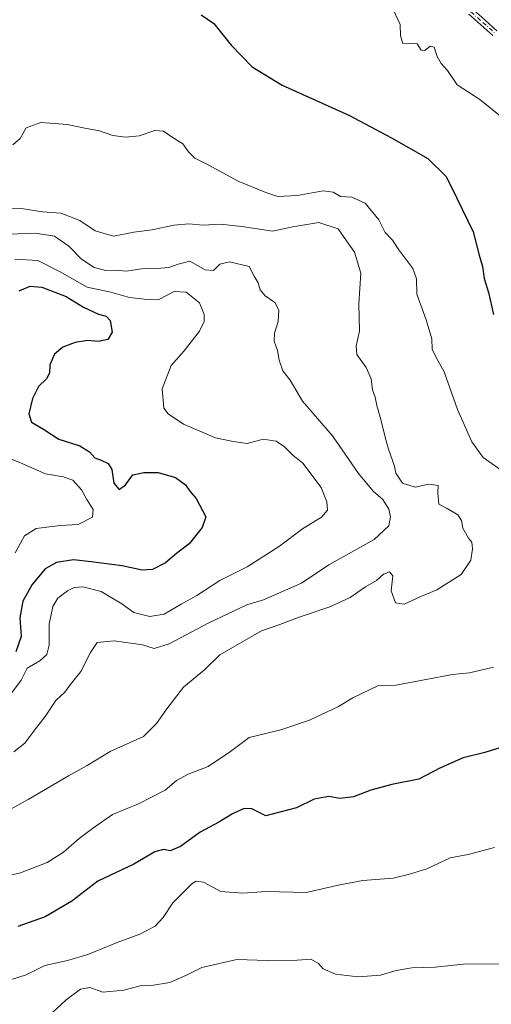
# Model space of a CAD drawing. Units: metres. Extents: x 637779 to 641228, y 4748320 to 4750702.
# Drawn here: x 639872 to 640022, y 4749962 to 4750276 of the extents above; entities that cross this region are included whole.
import ezdxf

# ---------------------------------------------------------------- set-up
doc = ezdxf.new("R2010")
doc.units = ezdxf.units.M
doc.header["$MEASUREMENT"] = 0
doc.linetypes.add('DGN Style 4', pattern=[2.6384748266838614, 1.318413404963828, -0.6592067024819142, 0.001648016756204785, -0.6592067024819142])
for name, color, linetype, lineweight in [('Camino Cxs', 7, 'Continuous', 0), ('Camino eje', 30, 'DGN Style 4', 13), ('Curva de nivel maestra', 30, 'Continuous', 30), ('Curva de nivel normal', 30, 'Continuous', 0)]:
    doc.layers.add(name, color=color, linetype=linetype, lineweight=lineweight)

msp = doc.modelspace()

# ---------------------------------------------------------------- linework, layer by layer
at = {"layer": 'Camino Cxs', "color": 7, "linetype": 'Continuous', "lineweight": 0}
for points in [[(640022.4099000003, 4750270.5679, 1032.724499999997), (640018.6353000002, 4750273.9279, 1032.920800000007), (640014.8469000002, 4750277.2971, 1032.349600000001)], [(640022.4099000003, 4750270.5679, 1032.724499999997), (640018.6353000002, 4750273.9279, 1032.920800000007), (640014.8469000002, 4750277.2971, 1032.349600000001)], [(640016.1633000001, 4750278.8029, 1032.456699999995), (640019.9647000004, 4750275.4221, 1032.874100000001), (640023.7503000004, 4750272.052300001, 1032.969400000002)], [(640016.1633000001, 4750278.8029, 1032.456699999995), (640019.9647000004, 4750275.4221, 1032.874100000001), (640023.7503000004, 4750272.052300001, 1032.969400000002)]]:
    msp.add_polyline3d(points, dxfattribs=at)
at = {"layer": 'Camino eje', "color": 30, "linetype": 'DGN Style 4', "lineweight": 13}
msp.add_polyline3d([(640015.5050999997, 4750278.050100001, 1032.381800000003), (640019.3000999996, 4750274.675100001, 1032.876900000003), (640023.0800999999, 4750271.3101, 1032.829500000007)], dxfattribs=at)
at = {"layer": 'Curva de nivel maestra', "color": 30, "linetype": 'Continuous', "lineweight": 30, "flags": 128}
for points, elevation in [([(639929.7199999997, 4750277.1501), (639933.7599999999, 4750274.3301), (639939.2100000001, 4750267.5001), (639945.9400000004, 4750260.600099999), (639955.4199999999, 4750254.690099999), (639976.6500000004, 4750245.1501), (639990.25, 4750237.920100001), (640001.7800000003, 4750231.3301), (640007.5599999997, 4750225.6601), (640011.0199999996, 4750218.780099999), (640016.2300000006, 4750208.0001), (640018.1500000004, 4750200.5801), (640019.1799999997, 4750196.950099999), (640019.6699999999, 4750193.210100001), (640021.0800000001, 4750188.710100001), (640022.7100000001, 4750181.710100001)], 1025), ([(639871.8399999999, 4750189.270099999), (639875.3200000003, 4750190.670100001), (639879, 4750190.450099999), (639886.7699999996, 4750187.4801), (639892.2999999998, 4750184.0801), (639897.0599999997, 4750181.8301), (639899.4900000002, 4750181.140100001), (639900.7100000001, 4750179.780099999), (639901.3899999997, 4750176.050100001), (639900.0099999999, 4750173.700099999), (639897.0899999999, 4750173.140100001), (639893.5700000003, 4750173.440099999), (639889.6200000001, 4750172.8101), (639885.7400000002, 4750171.340100001), (639883.0099999999, 4750169.090100001), (639881.5999999996, 4750165.6501), (639881.4800000006, 4750163.0101), (639880.5199999996, 4750161.2301), (639877.9199999999, 4750158.7501), (639876.0199999996, 4750155.0001), (639874.8399999999, 4750150.090100001), (639875.7699999996, 4750147.4301), (639879.5999999996, 4750145.170100001), (639884.4000000004, 4750141.9801), (639891.0700000003, 4750139.870100001), (639894.2100000001, 4750137.9801), (639895.9100000003, 4750136.0101), (639897.9000000004, 4750135.340100001), (639900.1600000003, 4750134.270099999), (639901.2400000002, 4750132.340100001), (639901.9199999999, 4750128.0101), (639903.6200000001, 4750125.9801), (639905.6399999997, 4750127.470100001), (639907.9500000002, 4750130.690099999), (639911.5, 4750131.340100001), (639916.0199999996, 4750131.360099999), (639921.5199999996, 4750129.7601), (639924.7199999997, 4750127.4901), (639926.04, 4750125.420100001), (639928.0899999999, 4750123.110099999), (639931.2000000002, 4750117.300100001), (639930.0599999997, 4750113.920100001), (639925.8399999999, 4750108.700099999), (639921.8399999999, 4750105.600099999), (639918.4000000004, 4750102.6801), (639914.1699999999, 4750100.5101), (639910.9800000006, 4750100.2601), (639904.5800000001, 4750101.720100001), (639894.7000000002, 4750102.960100001), (639889.1299999999, 4750103.550100001), (639883.6399999997, 4750102.700099999), (639880.0499999998, 4750100.670100001), (639875.9400000004, 4750095.720100001), (639872.9500000002, 4750090.420100001), (639872, 4750085.090100001), (639872.4299999997, 4750079.130100001), (639870.7400000002, 4750074.3201)], 1000), ([(640026.4100000003, 4750044.2601), (640019.9500000002, 4750042.200099999), (640013.0599999997, 4750040.520099999), (640005.8099999997, 4750037.3201), (639998.9600000001, 4750033.800100001), (639990.3200000003, 4750032.040100001), (639983.7000000002, 4750030.2401), (639978.1500000004, 4750028.0801), (639973.79, 4750027.5601), (639970.3300000001, 4750028.1801), (639965.5899999999, 4750027.360099999), (639960.0599999997, 4750024.5801), (639950.29, 4750022.0601), (639945.8200000003, 4750024.300100001), (639943.3200000003, 4750024.420100001), (639939.6500000004, 4750022.7301), (639935.3200000003, 4750020.0801), (639929.4299999997, 4750016.9001), (639923.0899999999, 4750012.3101), (639919.79, 4750010.970100001), (639917.7599999999, 4750011.4001), (639915.0099999999, 4750010.640100001), (639908.3200000003, 4750006.670100001), (639896.8600000005, 4750001.220100001), (639888.54, 4749994.9301), (639880.0999999996, 4749989.950099999), (639871.3799999999, 4749986.870100001)], 1025)]:
    msp.add_lwpolyline(points, dxfattribs=dict(at, elevation=elevation))
at = {"layer": 'Curva de nivel normal', "color": 30, "linetype": 'Continuous', "lineweight": 0, "flags": 128}
for points, elevation in [([(640025.4100000003, 4750244.449999999), (640018.3200000003, 4750250.119999999), (640011.0599999997, 4750254.880000001), (640008.0099999999, 4750259.359999999), (640006.0599999997, 4750261.640000001), (640004.79, 4750263.82), (640003.7800000003, 4750266.869999999), (640002.5, 4750267.119999999), (640000.7800000003, 4750265.730000001), (639999.6600000003, 4750265.850000001), (639998.3700000001, 4750267.92), (639995.8200000003, 4750268.140000001), (639993.79, 4750268.029999999), (639993.0499999998, 4750270.480000001), (639992.9699999997, 4750274), (639990.7300000006, 4750278.850000001)], 1030), ([(640025.1299999999, 4750132.130000001), (640019.3399999999, 4750136.210000001), (640015.7599999999, 4750141.189999999), (640011.2100000001, 4750151.49), (640006.9600000001, 4750163.42), (640004.3799999999, 4750167.980000001), (640003.1500000004, 4750170.640000001), (640003, 4750173.949999999), (640001.2999999998, 4750180.029999999), (639998.2599999999, 4750188.210000001), (639998.1699999999, 4750193.029999999), (639996.9600000001, 4750196.390000001), (639992.5899999999, 4750202.289999999), (639990.5899999999, 4750205.4), (639988.1600000003, 4750207.82), (639986.1699999999, 4750211.869999999), (639981.8600000005, 4750217.16), (639977.6500000004, 4750219.060000001), (639973.9800000006, 4750219.25), (639971.6900000004, 4750220.689999999), (639968.4699999997, 4750221.130000001), (639960.2999999998, 4750219.640000001), (639954.1100000005, 4750219.32), (639950.2599999999, 4750220.57), (639941.4800000006, 4750224.119999999), (639931.9500000002, 4750229.4), (639927.6900000004, 4750231.460000001), (639925.7199999997, 4750233.49), (639923.9100000003, 4750236.01), (639920.5199999996, 4750238.119999999), (639917.75, 4750240.060000001), (639914.9800000006, 4750240.300000001), (639909.9800000006, 4750238.619999999), (639905.6500000004, 4750238.16), (639901.6500000004, 4750238.710000001), (639897.3200000003, 4750240.210000001), (639892.1200000001, 4750241.119999999), (639887.1600000003, 4750242.199999999), (639878.7000000002, 4750242.810000001), (639874.0800000001, 4750241.09), (639872.1399999997, 4750237.789999999), (639869.7699999996, 4750235.75)], 1020), ([(639864.2800000003, 4750021.52), (639874.6399999997, 4750027.26), (639887.5, 4750034.83), (639893.4000000004, 4750038.100000001), (639900.7999999998, 4750042.59), (639911.4100000003, 4750047.300000001), (639915.4400000004, 4750051.42), (639918.79, 4750056.100000001), (639924.1200000001, 4750063.02), (639930.8300000001, 4750068.640000001), (639935.6399999997, 4750073.300000001), (639948.8700000001, 4750080.980000001), (639954.7599999999, 4750082.970000001), (639960.8799999999, 4750085.350000001), (639970.5700000003, 4750088.59), (639977.0899999999, 4750091.640000001), (639981.9699999997, 4750094.980000001), (639985.4199999999, 4750096.970000001), (639987.6500000004, 4750099.060000001), (639989.5599999997, 4750099.75), (639990.5999999996, 4750098.5), (639990.0899999999, 4750093.730000001), (639991.5199999996, 4750089.890000001), (639994.29, 4750089.51), (639999.3200000003, 4750091.82), (640004.6500000004, 4750093.980000001), (640012.3399999999, 4750098.960000001), (640015.5, 4750103.5), (640016.0199999996, 4750107.109999999), (640015.7300000006, 4750109.24), (640014.7300000006, 4750110.449999999), (640012.9299999997, 4750113.67), (640012.5300000003, 4750116.130000001), (640011.3200000003, 4750117.92), (640007.8799999999, 4750119.970000001), (640005.2599999999, 4750121.34), (640004.9699999997, 4750124.960000001), (640005.0199999996, 4750127.26), (640002.0800000001, 4750127.67), (639997.75, 4750126.76), (639993.7100000001, 4750128.01), (639991.5700000003, 4750131.189999999), (639991.1699999999, 4750133.42), (639989.29, 4750138.84), (639988.1799999997, 4750142.65), (639986.8799999999, 4750148.32), (639985.5099999999, 4750152.699999999), (639984.9800000006, 4750155.350000001), (639984.2000000002, 4750157.75), (639983.75, 4750161.26), (639982.2000000002, 4750164.779999999), (639979.2199999997, 4750168.930000001), (639978.9600000001, 4750171.75), (639980.0700000003, 4750176.350000001), (639979.8200000003, 4750185.15), (639980.4800000006, 4750194.83), (639978.5099999999, 4750201.58), (639975.8799999999, 4750205.17), (639973.3099999997, 4750209.029999999), (639967.1100000005, 4750210.960000001), (639958.8399999999, 4750209.640000001), (639952.3600000005, 4750208.230000001), (639942.6500000004, 4750209.74), (639935.7300000006, 4750210.430000001), (639930.3099999997, 4750210.180000001), (639925.7300000006, 4750210.609999999), (639920.9800000006, 4750210.15), (639914.1500000004, 4750208.640000001), (639908.3200000003, 4750207.949999999), (639901.8200000003, 4750206.600000001), (639895.9800000006, 4750208.300000001), (639891.1600000003, 4750211.66), (639885.04, 4750213.980000001), (639879.2400000002, 4750214.41), (639872.6100000005, 4750215.439999999), (639867.5800000001, 4750215.539999999)], 1015), ([(639870.1299999999, 4750042.480000001), (639873.6699999999, 4750045.189999999), (639876.6799999997, 4750049.310000001), (639880.1200000001, 4750053.75), (639883.5099999999, 4750058.75), (639886.2999999998, 4750061.42), (639888.0099999999, 4750063.75), (639891.3799999999, 4750067.980000001), (639894.5199999996, 4750074.029999999), (639896.6600000003, 4750077.230000001), (639902.0300000003, 4750077.84), (639911.0599999997, 4750076.49), (639914.79, 4750075.32), (639919.54, 4750076.859999999), (639932.0899999999, 4750083.52), (639944.1799999997, 4750089.25), (639949.4800000006, 4750090.850000001), (639961.5599999997, 4750096.16), (639970.2800000003, 4750102.039999999), (639984.7199999997, 4750110.02), (639989.3799999999, 4750114.380000001), (639989.9000000004, 4750117.26), (639989.3799999999, 4750119.720000001), (639987.5199999996, 4750122.82), (639984.4199999999, 4750125.49), (639979.6799999997, 4750131.119999999), (639971.4900000002, 4750143.050000001), (639961.9699999997, 4750154.09), (639958, 4750160.75), (639955.6900000004, 4750163.75), (639954.4600000001, 4750167.199999999), (639954.0099999999, 4750170.199999999), (639952.8600000005, 4750173.199999999), (639953.0099999999, 4750175.75), (639954.2199999997, 4750179.42), (639954.3499999996, 4750183.09), (639953.1500000004, 4750185.51), (639950.0899999999, 4750187.67), (639948.4600000001, 4750189.560000001), (639947.8399999999, 4750191.74), (639946.5700000003, 4750193.9), (639945.0099999999, 4750196.970000001), (639938.6900000004, 4750198.460000001), (639935.5899999999, 4750197.710000001), (639933.6500000004, 4750195.75), (639930.9800000006, 4750195.930000001), (639926.0800000001, 4750198.730000001), (639922.3600000005, 4750197.699999999), (639919.4100000003, 4750196.640000001), (639915.5099999999, 4750196.300000001), (639910.7599999999, 4750196.279999999), (639905.9600000001, 4750195.539999999), (639902.4500000002, 4750195.850000001), (639899.3899999997, 4750195.710000001), (639895.6399999997, 4750196.680000001), (639891.6500000004, 4750199.32), (639887.5999999996, 4750203.430000001), (639883.0999999996, 4750206.66), (639876.9299999997, 4750207.640000001), (639868.6500000004, 4750207.300000001)], 1010), ([(639869.4199999999, 4750061.109999999), (639872.4400000004, 4750065.26), (639874.3200000003, 4750069.09), (639878.3600000005, 4750071.42), (639880.5700000003, 4750073.42), (639881.3099999997, 4750076.42), (639881.3399999999, 4750083.09), (639882.4800000006, 4750088.710000001), (639884.1399999997, 4750091.34), (639887.2300000006, 4750093.689999999), (639889.2599999999, 4750094.800000001), (639892.0499999998, 4750094.960000001), (639897.8799999999, 4750093.539999999), (639904.4299999997, 4750089.539999999), (639908.2599999999, 4750086.800000001), (639913.3200000003, 4750085.539999999), (639917.9800000006, 4750086.26), (639923.3200000003, 4750089.42), (639928.3200000003, 4750092.26), (639935.6500000004, 4750097.01), (639944.3200000003, 4750101.369999999), (639954.6500000004, 4750107.960000001), (639961.8799999999, 4750113.41), (639967.9699999997, 4750117.130000001), (639969.8300000001, 4750119.42), (639969.6299999999, 4750122.100000001), (639967.8899999997, 4750126.600000001), (639962.0599999997, 4750134.41), (639958.8200000003, 4750136.9), (639956.1799999997, 4750139.59), (639953.5199999996, 4750141.369999999), (639949.4199999999, 4750141.980000001), (639944.2999999998, 4750140.609999999), (639939.8499999996, 4750141.289999999), (639934.2999999998, 4750142.4), (639924.1299999999, 4750146.730000001), (639919.1699999999, 4750150.039999999), (639917.7999999998, 4750151.91), (639917.3399999999, 4750158.07), (639920.1699999999, 4750165.42), (639924.2400000002, 4750170.09), (639929.1799999997, 4750176.42), (639930.6399999997, 4750179.42), (639930.6900000004, 4750181.75), (639929.1699999999, 4750185.42), (639924.9000000004, 4750188.810000001), (639921.1200000001, 4750188.980000001), (639915.9800000006, 4750186.32), (639911.54, 4750186.539999999), (639906.8600000005, 4750187.119999999), (639900.9900000002, 4750188.789999999), (639893.4600000001, 4750190.380000001), (639884.6699999999, 4750195.34), (639877.7599999999, 4750198.869999999), (639870.4600000001, 4750199.33)], 1005), ([(639870.5800000001, 4750105.850000001), (639873.5300000003, 4750111.180000001), (639877.1799999997, 4750113.600000001), (639884.8200000003, 4750114.49), (639890.5499999998, 4750114.789999999), (639895.1100000005, 4750117.210000001), (639895.3099999997, 4750119.66), (639893.3300000001, 4750122.76), (639891.6200000001, 4750125.880000001), (639888.8600000005, 4750128.930000001), (639885.7800000003, 4750130.050000001), (639880.1900000004, 4750130.960000001), (639872.2100000001, 4750134.439999999), (639862.2999999998, 4750138.550000001)], 995), ([(639864.75, 4750002.26), (639872.2100000001, 4750003.880000001), (639880.6799999997, 4750007.189999999), (639885.9199999999, 4750010.49), (639890.9100000003, 4750014.850000001), (639895.1699999999, 4750018.029999999), (639901.5300000003, 4750022.52), (639909.7400000002, 4750025.890000001), (639918.2699999996, 4750030.210000001), (639921.8799999999, 4750033.279999999), (639925.5599999997, 4750035.359999999), (639931.8799999999, 4750037.730000001), (639938.9800000006, 4750042.51), (639944.9800000006, 4750046.970000001), (639954.9800000006, 4750049.480000001), (639964.1699999999, 4750052.5), (639973.4000000004, 4750056.91), (639977.9299999997, 4750059.619999999), (639986.0700000003, 4750063.52), (639991.6500000004, 4750063.630000001), (640009.6500000004, 4750067.07), (640014.9800000006, 4750067.65), (640022.6500000004, 4750069.369999999)], 1020), ([(639869.0999999996, 4749969.859999999), (639874.0099999999, 4749971.42), (639879.9800000006, 4749974.4), (639887.1600000003, 4749976), (639893.7000000002, 4749977.970000001), (639902.9600000001, 4749981.76), (639910.2000000002, 4749984.359999999), (639915.1200000001, 4749986.939999999), (639917.6500000004, 4749989.75), (639920.6500000004, 4749994.4), (639926.6799999997, 4750000.430000001), (639928.1200000001, 4750001.300000001), (639930.4500000002, 4750000.92), (639935.9699999997, 4749997.939999999), (639943, 4749997.4), (639950.3600000005, 4749998), (639963.0499999998, 4749997.609999999), (639973.8399999999, 4750000.140000001), (639981.0599999997, 4750001.5), (639990.7999999998, 4750002.27), (639995.9600000001, 4750003.51), (640001.4100000003, 4750005.230000001), (640008.8399999999, 4750008.699999999), (640014.6500000004, 4750009.800000001), (640022.9800000006, 4750012)], 1030), ([(640026.1699999999, 4749974.83), (640014.0599999997, 4749974.970000001), (640004.0999999996, 4749973.869999999), (639996.6900000004, 4749973.720000001), (639991.6799999997, 4749972.84), (639986.7300000006, 4749971.300000001), (639979.5899999999, 4749970.84), (639972.3899999997, 4749971.619999999), (639968.54, 4749973.359999999), (639967.0599999997, 4749975.09), (639964.6200000001, 4749976.390000001), (639960.2199999997, 4749976.119999999), (639950.7800000003, 4749976.01), (639941, 4749976.369999999), (639929.8799999999, 4749973.730000001), (639924.9800000006, 4749971.289999999), (639919.7199999997, 4749968.99), (639914.4900000002, 4749968.130000001), (639910.2999999998, 4749967.91), (639905.1200000001, 4749966.560000001), (639898.4000000004, 4749965.9), (639894.3399999999, 4749967.42), (639891.2800000003, 4749966.92), (639886.7199999997, 4749963.439999999), (639882.5199999996, 4749959.609999999)], 1035)]:
    msp.add_lwpolyline(points, dxfattribs=dict(at, elevation=elevation))

doc.saveas('drawing.dxf')
